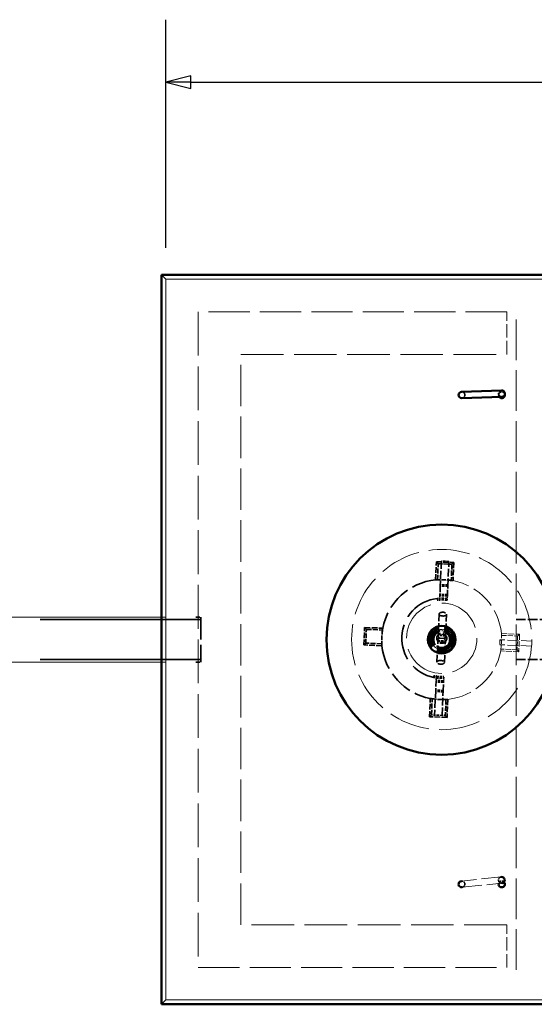
# Model space of a CAD drawing. Units: inches. Extents: x 12 to 413, y 12 to 538.
# Drawn here: x 213 to 264, y 324 to 423 of the extents above; entities that cross this region are included whole.
import ezdxf

# ---------------------------------------------------------------- set-up
doc = ezdxf.new("R2010")
doc.units = ezdxf.units.IN
doc.header["$LTSCALE"] = 2700
doc.header["$MEASUREMENT"] = 0
doc.linetypes.add('DASHED', pattern=[0.2067, 0.1654, -0.0413])
for name, color, linetype, lineweight in [('Dimensions(ACME )', 7, 'Continuous', 25), ('Hidden Edges(ACME )', 7, 'DASHED', 35), ('Visible Edges(ACME )', 7, 'Continuous', 50)]:
    doc.layers.add(name, color=color, linetype=linetype, lineweight=lineweight)
doc.styles.add('DEFAULT-ACME', font='arial.ttf')
doc.dimstyles.new('DEFAULT-ACME -03', dxfattribs={"dimscale": 50, "dimtxt": 0.12, "dimasz": 0.05, "dimexe": 0.125, "dimexo": 0.0625, "dimgap": 0.031496, "dimtad": 0, "dimtih": 1, "dimtoh": 1, "dimrnd": 1e-08, "dimzin": 1, "dimdsep": 46, "dimlunit": 4, "dimtxsty": 'DEFAULT-ACME', "dimblk": 'Filled-1', "dimcen": 0.09, "dimdle": 0.393701, "dimclrd": 256, "dimclre": 256, "dimclrt": 7, "dimadec": 0, "dimazin": 0, "dimtfac": 1, "dimtofl": 0, "dimtmove": 0, "dimatfit": 3, "dimfxl": 1, "dimfrac": 2, "dimtolj": 1, "dimtzin": 0, "dimlwd": 25, "dimlwe": 25, "dimarcsym": 0})

# ---------------------------------------------------------------- blocks, each defined once
blk = doc.blocks.new('Filled-1')
at = {"color": 0}
for p, q in [((0, 0), (-1, 0.25)), ((-1, 0.25), (-1, -0.25)), ((-1, 0), (0, 0)), ((-1, -0.25), (0, 0))]:
    blk.add_line(p, q, dxfattribs=at)
at = {"color": 0, "flags": 128}
blk.add_lwpolyline([(-1, -0.25), (0, 0), (-1, 0.25), (-1, -0.25)], dxfattribs=at)
at = {"color": 0}
blk.add_solid([(-1, -0.25), (0, 0), (-1, 0.25), (-1, -0.25)], dxfattribs=at)
blk = doc.blocks.new('*D9')
at = {"layer": 'Defpoints', "color": 0, "linetype": 'Continuous', "transparency": 16777216}
for p in [(338.092, 416.319), (227.092, 396.634), (338.092, 396.634)]:
    blk.add_point(p, dxfattribs=at)
at = {"layer": 'Dimensions(ACME )', "color": 156, "linetype": 'Continuous', "lineweight": 25, "true_color": 0x004080, "transparency": 16777216}
for p, q in [((227.092, 399.759), (227.092, 422.569)), ((338.092, 399.759), (338.092, 422.569)), ((229.592, 416.319), (266.848, 416.319)), ((335.592, 416.319), (285.947, 416.319))]:
    blk.add_line(p, q, dxfattribs=at)
at = {"layer": 'Dimensions(ACME )', "color": 156, "linetype": 'Continuous', "lineweight": 25, "true_color": 0x004080, "transparency": 16777216, "xscale": 2.500000037252903, "yscale": 2.500000037252903, "zscale": 2.500000037252903, "rotation": 180}
blk.add_blockref('Filled-1', (227.092, 416.319), dxfattribs=at)
at = {"layer": 'Dimensions(ACME )', "color": 156, "linetype": 'Continuous', "lineweight": 25, "true_color": 0x004080, "transparency": 16777216, "xscale": 2.500000037252903, "yscale": 2.500000037252903, "zscale": 2.500000037252903}
blk.add_blockref('Filled-1', (338.092, 416.319), dxfattribs=at)
at = {"layer": 'Dimensions(ACME )', "color": 7, "linetype": 'Continuous', "lineweight": 25, "transparency": 16777216, "insert": (268.423, 419.384), "char_height": 6, "attachment_point": 1, "style": 'DEFAULT-ACME'}
blk.add_mtext('\\A1;9\'-3"', dxfattribs=at)

msp = doc.modelspace()

# ---------------------------------------------------------------- linework, layer by layer
at = {"layer": 'Hidden Edges(ACME )', "ltscale": 0.002853}
msp.add_line((226.654, 397.071), (227.092, 396.634), dxfattribs=at)
at = {"layer": 'Hidden Edges(ACME )', "linetype": 'DASHED', "lineweight": 18, "ltscale": 0.009215}
for p, q in [((227.092, 324.634), (227.092, 396.634)), ((227.092, 396.634), (227.092, 324.634))]:
    msp.add_line(p, q, dxfattribs=at)
at = {"layer": 'Hidden Edges(ACME )', "linetype": 'DASHED', "lineweight": 18, "ltscale": 0.009471}
for p, q in [((227.092, 396.634), (338.092, 396.634)), ((338.092, 396.634), (227.092, 396.634)), ((338.092, 324.634), (227.092, 324.634)), ((227.092, 324.634), (338.092, 324.634))]:
    msp.add_line(p, q, dxfattribs=at)
at = {"layer": 'Hidden Edges(ACME )', "linetype": 'DASHED', "lineweight": 18, "ltscale": 0.009097}
msp.add_line((262.092, 327.634), (262.092, 393.634), dxfattribs=at)
at = {"layer": 'Hidden Edges(ACME )', "linetype": 'DASHED', "lineweight": 18, "ltscale": 0.009202}
for p, q in [((261.154, 393.384), (230.342, 393.384)), ((230.342, 327.884), (261.154, 327.884))]:
    msp.add_line(p, q, dxfattribs=at)
at = {"layer": 'Hidden Edges(ACME )', "linetype": 'DASHED', "lineweight": 18, "ltscale": 0.00978}
msp.add_line((230.342, 393.384), (230.342, 327.884), dxfattribs=at)
at = {"layer": 'Hidden Edges(ACME )', "linetype": 'DASHED', "lineweight": 18, "ltscale": 0.002996}
for p, q in [((261.154, 389.134), (261.154, 393.384)), ((261.154, 327.884), (261.154, 332.134))]:
    msp.add_line(p, q, dxfattribs=at)
at = {"layer": 'Hidden Edges(ACME )', "linetype": 'DASHED', "lineweight": 18, "ltscale": 0.009285}
msp.add_line((234.592, 332.134), (234.592, 389.134), dxfattribs=at)
at = {"layer": 'Hidden Edges(ACME )', "linetype": 'DASHED', "lineweight": 18, "ltscale": 0.009519}
for p, q in [((234.592, 389.134), (261.154, 389.134)), ((261.154, 332.134), (234.592, 332.134))]:
    msp.add_line(p, q, dxfattribs=at)
at = {"layer": 'Hidden Edges(ACME )', "ltscale": 0.001278}
for p, q in [((254.042, 366.603), (254.122, 368.415)), ((255.871, 368.338), (255.791, 366.525)), ((246.951, 361.85), (248.763, 361.77)), ((248.686, 360.022), (246.873, 360.102)), ((253.438, 352.93), (253.518, 354.742)), ((255.267, 354.665), (255.186, 352.853))]:
    msp.add_line(p, q, dxfattribs=at)
at = {"layer": 'Hidden Edges(ACME )', "ltscale": 0.000899574}
for p, q in [((254.122, 368.415), (254.302, 368.219)), ((255.871, 368.338), (255.675, 368.159)), ((246.951, 361.85), (247.13, 361.655)), ((246.873, 360.102), (247.069, 360.281)), ((253.438, 352.93), (253.634, 353.109)), ((255.186, 352.853), (255.007, 353.048))]:
    msp.add_line(p, q, dxfattribs=at)
at = {"layer": 'Hidden Edges(ACME )', "ltscale": 0.001233}
for p, q in [((254.122, 368.415), (255.871, 368.338)), ((246.873, 360.102), (246.951, 361.85)), ((255.186, 352.853), (253.438, 352.93))]:
    msp.add_line(p, q, dxfattribs=at)
at = {"layer": 'Hidden Edges(ACME )', "ltscale": 0.00114}
for p, q in [((254.23, 366.602), (254.302, 368.219)), ((255.675, 368.159), (255.604, 366.542)), ((247.13, 361.655), (248.747, 361.583)), ((248.686, 360.209), (247.069, 360.281)), ((253.634, 353.109), (253.705, 354.726)), ((255.079, 354.665), (255.007, 353.048))]:
    msp.add_line(p, q, dxfattribs=at)
at = {"layer": 'Hidden Edges(ACME )', "ltscale": 0.000968133}
for p, q in [((254.302, 368.219), (255.675, 368.159)), ((247.069, 360.281), (247.13, 361.655))]:
    msp.add_line(p, q, dxfattribs=at)
at = {"layer": 'Hidden Edges(ACME )', "ltscale": 0.001762}
for p, q in [((254.626, 368.48), (254.515, 365.982)), ((255.265, 365.949), (255.375, 368.447)), ((254.056, 355.593), (253.946, 353.095)), ((254.695, 353.062), (254.806, 355.56))]:
    msp.add_line(p, q, dxfattribs=at)
at = {"layer": 'Hidden Edges(ACME )', "ltscale": 0.000527231}
for p, q in [((255.375, 368.447), (254.626, 368.48)), ((255.265, 365.949), (254.515, 365.982)), ((255.271, 366.093), (254.522, 366.126)), ((255.222, 364.992), (254.473, 365.025)), ((255.229, 365.136), (254.48, 365.17)), ((255.046, 361.004), (254.297, 361.037)), ((254.275, 360.538), (255.024, 360.504)), ((254.842, 356.372), (254.092, 356.406)), ((254.848, 356.517), (254.099, 356.55)), ((254.799, 355.416), (254.05, 355.449)), ((254.806, 355.56), (254.056, 355.593)), ((254.695, 353.062), (253.946, 353.095))]:
    msp.add_line(p, q, dxfattribs=at)
at = {"layer": 'Hidden Edges(ACME )', "ltscale": 0.00135}
for p, q in [((254.515, 365.982), (254.473, 365.025)), ((255.222, 364.992), (255.265, 365.949)), ((254.099, 356.55), (254.056, 355.593)), ((254.806, 355.56), (254.848, 356.517))]:
    msp.add_line(p, q, dxfattribs=at)
at = {"layer": 'Hidden Edges(ACME )', "ltscale": 0.000297961}
for p, q in [((254.473, 365.025), (254.454, 364.601)), ((255.204, 364.568), (255.222, 364.992))]:
    msp.add_line(p, q, dxfattribs=at)
at = {"layer": 'Hidden Edges(ACME )', "ltscale": 0.000139424}
for p, q in [((254.211, 364.745), (254.203, 364.579)), ((253.869, 357.018), (253.862, 356.851))]:
    msp.add_line(p, q, dxfattribs=at)
at = {"layer": 'Hidden Edges(ACME )', "ltscale": 0.000174509}
for p, q in [((254.203, 364.579), (254.453, 364.568)), ((254.211, 364.745), (254.46, 364.734)), ((253.862, 356.851), (254.111, 356.84)), ((253.869, 357.018), (254.119, 357.007))]:
    msp.add_line(p, q, dxfattribs=at)
at = {"layer": 'Hidden Edges(ACME )', "ltscale": 2.13492e-05}
for p, q in [((254.453, 364.568), (254.454, 364.601)), ((254.117, 356.974), (254.119, 357.007))]:
    msp.add_line(p, q, dxfattribs=at)
at = {"layer": 'Hidden Edges(ACME )', "ltscale": 0.001644}
for p, q in [((254.392, 363.196), (254.303, 361.177)), ((255.142, 363.162), (255.052, 361.144)), ((254.179, 358.379), (254.269, 360.398)), ((254.929, 358.346), (255.018, 360.365))]:
    msp.add_line(p, q, dxfattribs=at)
at = {"layer": 'Hidden Edges(ACME )', "ltscale": 0.035934}
for p, q in [((230.592, 362.634), (179.651, 362.634)), ((230.592, 358.634), (179.651, 358.634))]:
    msp.add_line(p, q, dxfattribs=at)
at = {"layer": 'Hidden Edges(ACME )', "linetype": 'Continuous', "lineweight": 18}
for p, q in [((227.092, 362.884), (226.654, 362.884)), ((254.678, 361.16), (254.303, 361.177)), ((254.467, 361.473), (254.467, 361.596)), ((254.529, 361.659), (254.654, 361.659)), ((255.052, 361.144), (254.678, 361.16)), ((254.717, 361.491), (254.717, 361.596)), ((253.629, 360.946), (253.629, 360.321)), ((253.854, 361.009), (253.692, 361.009)), ((253.854, 360.259), (253.692, 360.259)), ((253.854, 360.948), (253.854, 361.009)), ((253.854, 360.259), (253.854, 360.32)), ((254.269, 360.398), (254.643, 360.381)), ((254.66, 360.756), (254.285, 360.773)), ((255.035, 360.754), (254.286, 360.787)), ((254.287, 360.802), (254.661, 360.785)), ((254.643, 360.381), (255.018, 360.365)), ((255.035, 360.739), (254.66, 360.756)), ((254.661, 360.785), (255.036, 360.769)), ((255.454, 361.009), (255.454, 360.948)), ((255.454, 361.009), (255.617, 361.009)), ((255.454, 360.32), (255.454, 360.259)), ((255.454, 360.259), (255.617, 360.259)), ((255.679, 360.321), (255.679, 360.946)), ((254.592, 359.777), (254.592, 359.671)), ((254.779, 359.609), (254.654, 359.609)), ((254.842, 359.795), (254.842, 359.671)), ((227.092, 358.384), (226.654, 358.384))]:
    msp.add_line(p, q, dxfattribs=at)
at = {"layer": 'Hidden Edges(ACME )', "ltscale": 0.00035087}
for p, q in [((230.092, 362.884), (230.592, 362.884)), ((254.297, 361.037), (254.275, 360.538)), ((255.024, 360.504), (255.046, 361.004)), ((230.092, 358.384), (230.592, 358.384))]:
    msp.add_line(p, q, dxfattribs=at)
at = {"layer": 'Hidden Edges(ACME )', "ltscale": 0.004985}
msp.add_line((230.592, 362.884), (230.592, 358.384), dxfattribs=at)
at = {"layer": 'Hidden Edges(ACME )', "ltscale": 0.002114}
for p, q in [((262.092, 362.634), (265.092, 362.634)), ((262.092, 358.634), (265.092, 358.634))]:
    msp.add_line(p, q, dxfattribs=at)
at = {"layer": 'Hidden Edges(ACME )', "ltscale": 5.06657e-05}
for p, q in [((254.154, 361.258), (254.154, 361.333)), ((255.154, 361.258), (255.154, 361.333)), ((254.154, 360.009), (254.154, 359.935)), ((255.154, 360.009), (255.154, 359.935))]:
    msp.add_line(p, q, dxfattribs=at)
at = {"layer": 'Hidden Edges(ACME )', "ltscale": 0.000111954}
for p, q in [((254.303, 361.177), (254.297, 361.037)), ((255.046, 361.004), (255.052, 361.144)), ((254.275, 360.538), (254.269, 360.398)), ((255.018, 360.365), (255.024, 360.504))]:
    msp.add_line(p, q, dxfattribs=at)
at = {"layer": 'Hidden Edges(ACME )', "linetype": 'DASHED', "lineweight": 18, "ltscale": 0.001278}
for p, q in [((260.623, 361.246), (262.436, 361.166)), ((262.358, 359.418), (260.546, 359.498))]:
    msp.add_line(p, q, dxfattribs=at)
at = {"layer": 'Hidden Edges(ACME )', "linetype": 'DASHED', "lineweight": 18, "ltscale": 0.00114}
for p, q in [((260.623, 361.058), (262.24, 360.987)), ((262.179, 359.613), (260.562, 359.685))]:
    msp.add_line(p, q, dxfattribs=at)
at = {"layer": 'Hidden Edges(ACME )', "linetype": 'DASHED', "lineweight": 18, "ltscale": 0.000899574}
for p, q in [((262.436, 361.166), (262.24, 360.987)), ((262.358, 359.418), (262.179, 359.613))]:
    msp.add_line(p, q, dxfattribs=at)
at = {"layer": 'Hidden Edges(ACME )', "linetype": 'DASHED', "lineweight": 18, "ltscale": 0.001233}
msp.add_line((262.436, 361.166), (262.358, 359.418), dxfattribs=at)
at = {"layer": 'Hidden Edges(ACME )', "linetype": 'DASHED', "lineweight": 18, "ltscale": 0.002402}
for p, q in [((263.631, 359.987), (260.454, 360.127)), ((263.653, 360.486), (260.476, 360.627))]:
    msp.add_line(p, q, dxfattribs=at)
at = {"layer": 'Hidden Edges(ACME )', "linetype": 'DASHED', "lineweight": 18, "ltscale": 0.000968133}
msp.add_line((262.24, 360.987), (262.179, 359.613), dxfattribs=at)
at = {"layer": 'Hidden Edges(ACME )', "ltscale": 0.000297621}
for p, q in [((254.117, 356.974), (254.099, 356.55)), ((254.848, 356.517), (254.867, 356.941))]:
    msp.add_line(p, q, dxfattribs=at)
at = {"layer": 'Hidden Edges(ACME )', "ltscale": 0.000218599}
for p, q in [((253.946, 353.095), (253.634, 353.109)), ((255.007, 353.048), (254.695, 353.062))]:
    msp.add_line(p, q, dxfattribs=at)
at = {"layer": 'Hidden Edges(ACME )', "linetype": 'DASHED', "lineweight": 18, "ltscale": 0.002853}
msp.add_line((226.654, 324.196), (227.092, 324.634), dxfattribs=at)
at = {"layer": 'Hidden Edges(ACME )', "linetype": 'DASHED', "lineweight": 18, "ltscale": 0.0011, "flags": 128}
msp.add_lwpolyline([(260.476, 360.627), (260.477, 360.618), (260.478, 360.593), (260.478, 360.553), (260.478, 360.501), (260.476, 360.44), (260.474, 360.376), (260.471, 360.311), (260.467, 360.251), (260.463, 360.199), (260.459, 360.16), (260.456, 360.135), (260.454, 360.127), (260.454, 360.137), (260.456, 360.162), (260.458, 360.202), (260.461, 360.254), (260.464, 360.314), (260.468, 360.378), (260.47, 360.443), (260.472, 360.503), (260.474, 360.554), (260.475, 360.594), (260.476, 360.618), (260.476, 360.627)], dxfattribs=at)
at = {"layer": 'Hidden Edges(ACME )', "linetype": 'DASHED', "lineweight": 18, "ltscale": 0.009211}
msp.add_circle((254.654, 360.634), 9, dxfattribs=at)
at = {"layer": 'Hidden Edges(ACME )', "linetype": 'DASHED', "lineweight": 18, "ltscale": 0.009905}
msp.add_circle((254.661, 360.771), 3.519, dxfattribs=at)
at = {"layer": 'Hidden Edges(ACME )', "ltscale": 0.005649}
msp.add_circle((254.654, 360.634), 1.275, dxfattribs=at)
at = {"layer": 'Hidden Edges(ACME )', "ltscale": 0.004985}
msp.add_circle((254.654, 360.634), 1.125, dxfattribs=at)
at = {"layer": 'Hidden Edges(ACME )', "ltscale": 0.00432}
msp.add_circle((254.654, 360.634), 0.975, dxfattribs=at)
at = {"layer": 'Hidden Edges(ACME )', "ltscale": 0.003877}
msp.add_circle((254.654, 360.634), 0.875, dxfattribs=at)
at = {"layer": 'Hidden Edges(ACME )', "ltscale": 0.003807}
msp.add_circle((254.654, 360.634), 0.859, dxfattribs=at)
at = {"layer": 'Hidden Edges(ACME )', "ltscale": 0.003544}
msp.add_circle((254.654, 360.634), 0.8, dxfattribs=at)
at = {"layer": 'Hidden Edges(ACME )', "ltscale": 0.002214}
msp.add_circle((254.661, 360.771), 0.5, dxfattribs=at)
at = {"layer": 'Hidden Edges(ACME )', "linetype": 'Continuous', "lineweight": 18}
for radius in [0.0137, 0.00098]:
    msp.add_circle((254.661, 360.771), radius, dxfattribs=at)
at = {"layer": 'Hidden Edges(ACME )', "ltscale": 0.000690715}
for centre, start, end in [((256.654, 385.071), 272.02173, 92.02173), ((260.652, 385.213), 92.02173, 272.02173), ((256.654, 336.196), 275.95892, 95.95892), ((260.633, 336.612), 95.95892, 275.95892)]:
    msp.add_arc(centre, 0.313, start, end, dxfattribs=at)
at = {"layer": 'Hidden Edges(ACME )', "ltscale": 0.00077236}
msp.add_arc((260.654, 385.071), 0.312, 14.06183, 215.28144, dxfattribs=at)
at = {"layer": 'Hidden Edges(ACME )', "ltscale": 0.005408}
for start, end in [(95.85523, 169.08415), (185.85523, 259.08415)]:
    msp.add_arc((254.654, 360.634), 6, start, end, dxfattribs=at)
at = {"layer": 'Hidden Edges(ACME )', "ltscale": 0.00097028}
for start, end in [(80.87193, 94.06745), (170.87193, 184.06745), (260.87193, 274.06745)]:
    msp.add_arc((254.654, 360.634), 5.984, start, end, dxfattribs=at)
at = {"layer": 'Hidden Edges(ACME )', "linetype": 'DASHED', "lineweight": 18, "ltscale": 0.005408}
for start, end in [(5.85523, 79.08415), (275.85523, 349.08415)]:
    msp.add_arc((254.654, 360.634), 6, start, end, dxfattribs=at)
at = {"layer": 'Hidden Edges(ACME )', "ltscale": 0.007978}
msp.add_arc((254.661, 360.771), 4, 96.45899, 258.48039, dxfattribs=at)
at = {"layer": 'Hidden Edges(ACME )', "ltscale": 0.000176061}
for start, end in [(93.08048, 96.84788), (258.09149, 261.8589)]:
    msp.add_arc((254.661, 360.771), 3.836, start, end, dxfattribs=at)
at = {"layer": 'Hidden Edges(ACME )', "ltscale": 0.000175934}
for start, end in [(92.84907, 96.45899), (258.48039, 262.09031)]:
    msp.add_arc((254.661, 360.771), 4, start, end, dxfattribs=at)
at = {"layer": 'Hidden Edges(ACME )', "ltscale": 0.000528077}
for start, end in [(81.8589, 93.08048), (261.8589, 273.08048)]:
    msp.add_arc((254.661, 360.771), 3.836, start, end, dxfattribs=at)
at = {"layer": 'Hidden Edges(ACME )', "ltscale": 0.000528009}
for start, end in [(82.09031, 92.84907), (262.09031, 272.84907)]:
    msp.add_arc((254.661, 360.771), 4, start, end, dxfattribs=at)
at = {"layer": 'Hidden Edges(ACME )', "linetype": 'Continuous', "lineweight": 18}
for centre, start, end in [((254.529, 361.596), 90, 180), ((254.654, 361.596), 0, 90), ((253.692, 360.946), 90, 180), ((253.692, 360.321), 180, 270), ((255.617, 360.946), 0, 90), ((255.617, 360.321), 270, 0), ((254.654, 359.671), 180, 270), ((254.779, 359.671), 270, 0)]:
    msp.add_arc(centre, 0.0625, start, end, dxfattribs=at)
at = {"layer": 'Hidden Edges(ACME )', "linetype": 'DASHED', "lineweight": 18, "ltscale": 0.00097028}
msp.add_arc((254.654, 360.634), 5.984, 350.87193, 4.06745, dxfattribs=at)
at = {"layer": 'Hidden Edges(ACME )', "ltscale": 0.000467841}
msp.add_arc((260.654, 336.196), 0.313, 44.6862, 166.76068, dxfattribs=at)
at = {"layer": 'Hidden Edges(ACME )', "ltscale": 0.000889836}
for centre, major_axis, start_param, end_param in [((254.131, 360.657), (5.963, -0.264), 1.598255, 1.629697), ((255.178, 360.611), (5.963, -0.264), 1.511895, 1.543337), ((254.678, 361.157), (0.264, 5.963), 1.511895, 1.543337), ((254.631, 360.111), (0.264, 5.963), 1.598255, 1.629697), ((254.131, 360.657), (5.963, -0.264), 4.653488, 4.68493), ((255.178, 360.611), (5.963, -0.264), 4.739848, 4.77129)]:
    msp.add_ellipse(centre, major_axis=major_axis, ratio=0.996145, start_param=start_param, end_param=end_param, dxfattribs=at)
at = {"layer": 'Hidden Edges(ACME )', "ltscale": 0.00166}
for centre in [(254.767, 363.179), (254.554, 358.363)]:
    msp.add_ellipse(centre, major_axis=(-0.375, 0.017), ratio=0.5, dxfattribs=at)
at = {"layer": 'Hidden Edges(ACME )', "linetype": 'Continuous', "lineweight": 18}
for centre, major_axis, start_param, end_param in [((254.669, 360.973), (-0.375, 0.017), 4.712389, 6.283185), ((254.669, 360.973), (0.375, -0.017), 0, 1.570796), ((254.652, 360.569), (-0.375, 0.017), 0, 1.570796), ((254.652, 360.569), (-0.375, 0.017), 4.712389, 6.283185), ((254.669, 360.973), (-0.375, 0.017), 0, 1.570796), ((254.652, 360.569), (0.375, -0.017), 4.712389, 6.283185), ((254.652, 360.569), (0.375, -0.017), 0, 1.570796), ((254.669, 360.973), (0.375, -0.017), 4.712389, 6.283185)]:
    msp.add_ellipse(centre, major_axis=major_axis, ratio=0.5, start_param=start_param, end_param=end_param, dxfattribs=at)
at = {"layer": 'Hidden Edges(ACME )', "linetype": 'DASHED', "lineweight": 18, "ltscale": 0.000889836}
for centre, start_param, end_param in [((254.678, 361.157), 4.739848, 4.77129), ((254.631, 360.111), 4.653488, 4.68493)]:
    msp.add_ellipse(centre, major_axis=(0.264, 5.963), ratio=0.996145, start_param=start_param, end_param=end_param, dxfattribs=at)
at = {"layer": 'Visible Edges(ACME )'}
for p, q in [((338.529, 397.071), (226.654, 397.071)), ((226.654, 397.071), (226.654, 324.196)), ((260.641, 385.525), (256.643, 385.384)), ((256.665, 384.759), (260.663, 384.9)), ((226.654, 324.196), (338.529, 324.196))]:
    msp.add_line(p, q, dxfattribs=at)
at = {"layer": 'Visible Edges(ACME )', "linetype": 'Continuous', "lineweight": 18}
for p, q in [((226.654, 362.884), (182.037, 362.884)), ((226.654, 358.384), (182.037, 358.384))]:
    msp.add_line(p, q, dxfattribs=at)
at = {"layer": 'Visible Edges(ACME )', "linetype": 'DASHED', "lineweight": 18, "ltscale": 0.004431}
for p, q in [((260.6, 336.922), (256.622, 336.507)), ((256.687, 335.886), (260.665, 336.301))]:
    msp.add_line(p, q, dxfattribs=at)
at = {"layer": 'Visible Edges(ACME )'}
for radius in [11.5, 1.375]:
    msp.add_circle((254.654, 360.634), radius, dxfattribs=at)
at = {"layer": 'Visible Edges(ACME )', "linetype": 'Continuous', "lineweight": 18}
msp.add_circle((254.654, 360.634), 1, dxfattribs=at)
at = {"layer": 'Visible Edges(ACME )'}
for centre, start, end in [((256.654, 385.071), 92.02173, 272.02173), ((260.654, 385.071), 215.28144, 14.06183), ((260.652, 385.213), 272.02173, 92.02173), ((256.654, 336.196), 95.95892, 275.95892), ((260.633, 336.612), 275.95892, 95.95892), ((260.654, 336.196), 166.76068, 44.6862)]:
    msp.add_arc(centre, 0.313, start, end, dxfattribs=at)

# ---------------------------------------------------------------- dimensions: what is measured, and where the dimension line sits
at = {"layer": 'Dimensions(ACME )', "color": 156, "linetype": 'Continuous', "lineweight": 25, "true_color": 0x004080}
dim = msp.add_linear_dim(base=(338.092, 416.319), p1=(227.092, 396.634), p2=(338.092, 396.634), angle=180, dimstyle='DEFAULT-ACME -03', override={"dimgap": 0.031496, "dimtih": 0, "dimtoh": 0, "dimdec": 2, "dimlfac": 1, "dimtol": 0, "dimlim": 0, "dimtp": 0, "dimtm": 0, "dimtdec": 2, "dimatfit": 1}, dxfattribs=at)
dim.commit()
dim.dimension.update_dxf_attribs({"geometry": '*D9', "text_midpoint": (276.398, 416.319), "dimtype": 160})

doc.saveas('drawing.dxf')
